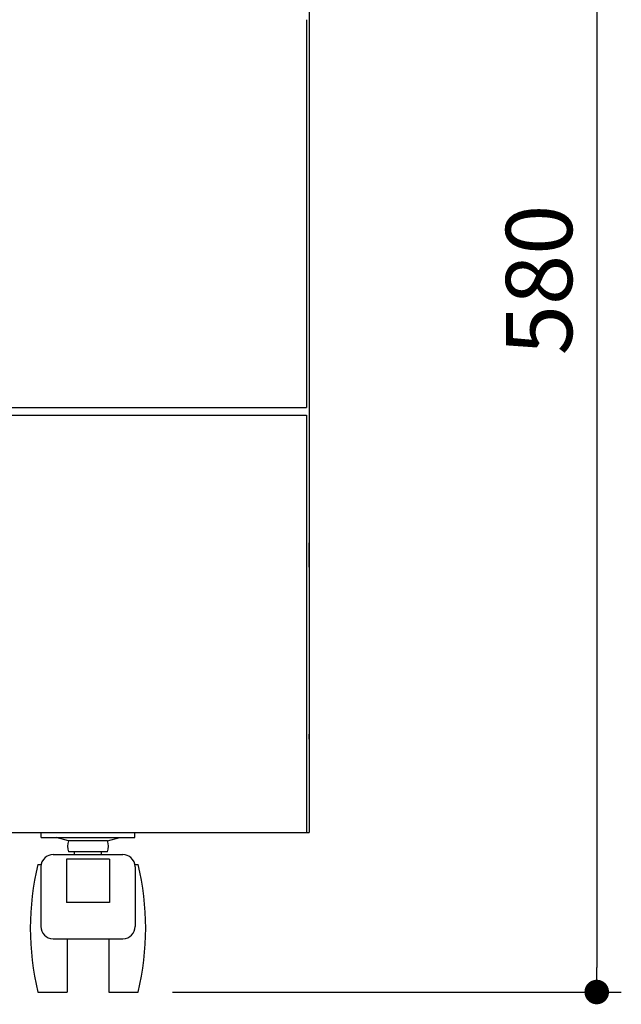
# Model space of a CAD drawing. Units: millimetres. Extents: x 5026 to 6747, y 1412 to 2848.
# Drawn here: x 5524 to 5769, y 1412 to 1813 of the extents above; entities that cross this region are included whole.
import ezdxf

# ---------------------------------------------------------------- set-up
doc = ezdxf.new("R2010")
doc.units = ezdxf.units.MM
doc.header["$LTSCALE"] = 8
doc.linetypes.add('DASHED2', pattern=[0.375, 0.25, -0.125])
for name, color, linetype in [('2', 151, 'Continuous'), ('3', 33, 'Continuous'), ('キャスター', 42, 'Continuous')]:
    doc.layers.add(name, color=color, linetype=linetype)
doc.layers.add('dimension', color=9, linetype='Continuous', lineweight=9)
doc.dimstyles.new('Standard$0', dxfattribs={"dimscale": 5, "dimtxt": 2.7, "dimasz": 1, "dimexe": 1, "dimexo": 2, "dimgap": 1, "dimtad": 1, "dimdec": 4, "dimdsep": 46, "dimtxsty": 'Standard', "dimblk": 'DOT', "dimcen": 0, "dimazin": 2, "dimtm": 1e-09, "dimtfac": 1, "dimtdec": 4, "dimtmove": 0, "dimatfit": 1, "dimldrblk": 'OPEN30', "dimfxl": 1, "dimtolj": 1, "dimarcsym": 0})

# ---------------------------------------------------------------- blocks, each defined once
blk = doc.blocks.new('_Dot')
at = {"color": 0, "linetype": 'ByBlock', "lineweight": -2}
blk.add_line((-0.5, 0), (-1, 0), dxfattribs=at)
at = {"color": 0, "linetype": 'ByBlock', "const_width": 0.5}
blk.add_lwpolyline([(-0.25, 0, 1), (0.25, 0, 1)], format="xyb", close=True, dxfattribs=at)
blk = doc.blocks.new('*D21')
at = {"layer": 'Defpoints', "color": 0, "ltscale": 8, "transparency": 16777216}
for p in [(5641.67, 1997.21), (5566.12, 1417.21), (5758.77, 1417.21)]:
    blk.add_point(p, dxfattribs=at)
at = {"layer": 'dimension', "color": 0, "lineweight": -2, "ltscale": 8, "transparency": 16777216}
for p, q in [((5661.67, 1997.21), (5768.77, 1997.21)), ((5758.77, 1987.21), (5758.77, 1427.21)), ((5586.12, 1417.21), (5768.77, 1417.21))]:
    blk.add_line(p, q, dxfattribs=at)
at = {"layer": 'dimension', "color": 0, "lineweight": -2, "ltscale": 8, "transparency": 16777216, "xscale": 10, "yscale": 10, "zscale": 10}
for p, rotation in [((5758.77, 1997.21), 90), ((5758.77, 1417.21), 270)]:
    blk.add_blockref('_Dot', p, dxfattribs=dict(at, rotation=rotation))
at = {"layer": 'dimension', "color": 0, "ltscale": 8, "transparency": 16777216, "insert": (5735.27, 1707.21), "char_height": 27, "attachment_point": 5, "rotation": 90}
blk.add_mtext('\\A1;580', dxfattribs=at)
blk = doc.blocks.new('_Open30')
at = {"color": 0, "linetype": 'ByBlock', "lineweight": -2}
for p, q in [((-1, 0.268), (0, 0)), ((0, 0), (-1, -0.268)), ((0, 0), (-1, 0))]:
    blk.add_line(p, q, dxfattribs=at)

msp = doc.modelspace()

# ---------------------------------------------------------------- linework, layer by layer
at = {"layer": '2'}
for p, q in [((5641.67361, 1997.20816), (5641.67361, 1482.20816)), ((5640.67361, 1813.20816), (5640.67361, 1655.20816)), ((5192.67361, 1655.20816), (5640.67361, 1655.20816)), ((5192.67361, 1652.20816), (5640.67361, 1652.20816)), ((5640.67361, 1652.20816), (5640.67361, 1482.20816)), ((5191.67361, 1482.20816), (5641.67361, 1482.20816))]:
    msp.add_line(p, q, dxfattribs=at)
at = {"layer": '3'}
for p, q in [((5641.67361, 1598.20816), (5641.67361, 1600.20816)), ((5641.67361, 1520.20816), (5641.67361, 1522.20816))]:
    msp.add_line(p, q, dxfattribs=at)
at = {"layer": '3', "linetype": 'Continuous', "ltscale": 3}
for p, q in [((5641.67361, 1590.20816), (5641.67361, 1598.20816)), ((5641.67361, 1530.20816), (5641.67361, 1522.20816))]:
    msp.add_line(p, q, dxfattribs=at)
at = {"layer": 'キャスター', "color": 2, "linetype": 'DASHED2', "ltscale": 0.1}
for p, q in [((5532.67361, 1480.20816), (5532.67361, 1482.20816)), ((5532.67361, 1482.20816), (5570.67361, 1482.20816)), ((5532.67361, 1480.20816), (5570.67361, 1480.20816)), ((5570.67361, 1480.20816), (5570.67361, 1482.20816))]:
    msp.add_line(p, q, dxfattribs=at)
at = {"layer": 'キャスター', "linetype": 'Continuous', "ltscale": 0.1}
for p, q in [((5543.69375, 1478.78813), (5538.68128, 1480.20816)), ((5559.65346, 1478.78813), (5564.66594, 1480.20816)), ((5559.65346, 1478.78813), (5543.69375, 1478.78813)), ((5537.46293, 1473.15444), (5565.88428, 1473.15444)), ((5559.65346, 1474.30895), (5543.69375, 1474.30895)), ((5546.2027, 1473.15444), (5546.2027, 1474.30895)), ((5557.14452, 1473.15444), (5557.14452, 1474.30895))]:
    msp.add_line(p, q, dxfattribs=at)
at = {"layer": 'キャスター', "linetype": 'Continuous'}
for p, q in [((5531.28605, 1469.20816), (5532.57523, 1469.20816)), ((5532.46293, 1468.15444), (5532.46293, 1443.93688)), ((5570.77199, 1469.20816), (5572.06117, 1469.20816)), ((5570.88428, 1468.15444), (5570.88428, 1443.93688)), ((5537.46293, 1438.93688), (5565.88428, 1438.93688)), ((5543.17361, 1438.93688), (5543.17361, 1417.20816)), ((5560.17361, 1438.93688), (5560.17361, 1417.20816)), ((5531.28605, 1417.20816), (5543.17361, 1417.20816)), ((5560.17361, 1417.20816), (5572.06117, 1417.20816))]:
    msp.add_line(p, q, dxfattribs=at)
at = {"layer": 'キャスター'}
for p, q in [((5560.36847, 1471.29453), (5542.97875, 1471.29453)), ((5542.97875, 1471.29453), (5542.97875, 1453.70455)), ((5560.36847, 1471.29453), (5560.36847, 1453.70455)), ((5560.36847, 1453.70455), (5542.97875, 1453.70455))]:
    msp.add_line(p, q, dxfattribs=at)
at = {"layer": 'キャスター', "linetype": 'Continuous', "ltscale": 0.1}
for centre, radius, start, end in [((5551.67361, 1476.54854), 8.28818, 164.3229239, 195.6770761), ((5551.67361, 1476.54854), 8.28818, 344.3229239, 15.6770761), ((5537.46293, 1468.15444), 5, 90, 129.579353), ((5565.88428, 1468.15444), 5, 50.420647, 90)]:
    msp.add_arc(centre, radius, start, end, dxfattribs=at)
at = {"layer": 'キャスター', "linetype": 'Continuous'}
for centre, radius, start, end in [((5537.46293, 1468.15444), 5, 129.579353, 180), ((5565.88428, 1468.15444), 5, 0, 50.420647), ((5638.32621, 1443.20816), 110.1526, 166.3472898, 193.6527102), ((5465.02101, 1443.20816), 110.1526, 346.3472898, 13.6527102), ((5537.46293, 1443.93688), 5, 180, 270), ((5565.88428, 1443.93688), 5, 270, 0)]:
    msp.add_arc(centre, radius, start, end, dxfattribs=at)

# ---------------------------------------------------------------- dimensions: what is measured, and where the dimension line sits
at = {"layer": 'dimension', "ltscale": 8}
dim = msp.add_linear_dim(base=(5758.76678, 1417.20816), p1=(5641.67361, 1997.20816), p2=(5566.11739, 1417.20816), angle=90, dimstyle='Standard$0', override={"dimscale": 10}, dxfattribs=at)
dim.commit()
dim.dimension.update_dxf_attribs({"geometry": '*D21', "text_midpoint": (5758.76678, 1707.20816), "dimtype": 160})

doc.saveas('drawing.dxf')
